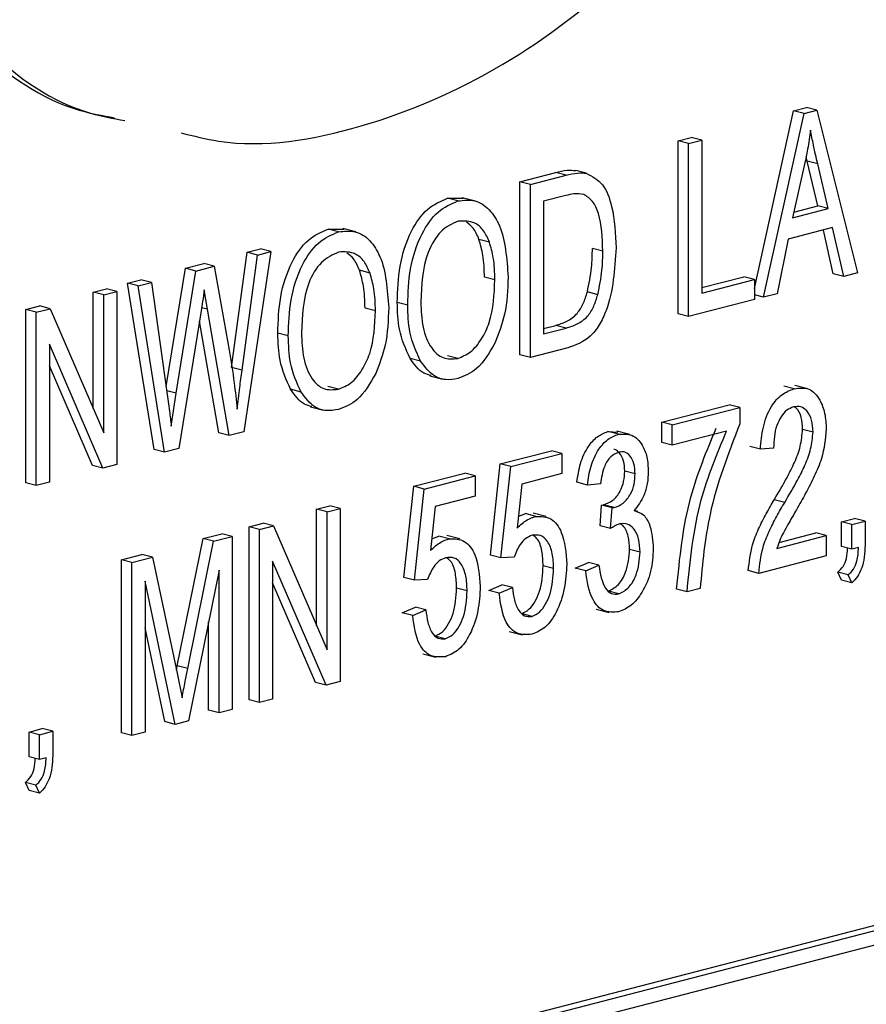
# Model space of a CAD drawing. Units: inches. Extents: x 5 to 105, y 5 to 79.
# Drawn here: x 75 to 76, y 65 to 65 of the extents above; entities that cross this region are included whole.
import ezdxf

# ---------------------------------------------------------------- set-up
doc = ezdxf.new("R2010")
doc.units = ezdxf.units.IN
doc.header["$LTSCALE"] = 10
doc.header["$MEASUREMENT"] = 0

msp = doc.modelspace()

# ---------------------------------------------------------------- linework, layer by layer
at = {"color": 7, "linetype": 'Continuous', "lineweight": 25}
for p, q in [((76.61173, 65.29081), (74.84397, 64.83328)), ((76.61527, 65.2899), (74.8475, 64.83237)), ((76.61173, 65.28415), (74.85104, 64.82845)), ((75.48072, 65.22421), (75.49397, 65.28432)), ((75.49397, 65.28432), (75.49832, 65.28544)), ((75.49751, 65.2834), (75.49397, 65.28432)), ((75.49751, 65.2834), (75.50185, 65.28453)), ((75.50185, 65.28453), (75.49832, 65.28544)), ((75.50185, 65.28453), (75.51556, 65.22947)), ((75.48381, 65.22125), (75.49751, 65.2834)), ((75.4549, 65.2742), (75.45936, 65.27536)), ((75.4549, 65.2156), (75.4549, 65.2742)), ((75.45843, 65.27329), (75.4549, 65.2742)), ((75.45843, 65.27329), (75.46289, 65.27444)), ((75.46289, 65.27444), (75.45936, 65.27536)), ((75.46289, 65.27444), (75.46289, 65.22269)), ((75.45843, 65.21469), (75.45843, 65.27329)), ((75.49859, 65.26736), (75.49823, 65.26895)), ((75.50217, 65.25219), (75.49859, 65.26736)), ((75.50212, 65.26645), (75.49859, 65.26736)), ((75.42382, 65.26325), (75.42029, 65.26416)), ((75.49769, 65.26625), (75.49365, 65.24816)), ((75.50571, 65.25128), (75.50212, 65.26645)), ((75.40137, 65.26035), (75.41346, 65.26348)), ((75.4049, 65.25943), (75.417, 65.26256)), ((75.417, 65.26256), (75.41346, 65.26348)), ((75.40137, 65.20175), (75.40137, 65.26035)), ((75.4049, 65.25943), (75.40137, 65.26035)), ((75.4049, 65.20083), (75.4049, 65.25943)), ((75.37686, 65.25477), (75.3823, 65.25478)), ((75.38039, 65.25385), (75.37686, 65.25477)), ((75.38629, 65.25381), (75.38187, 65.25495)), ((75.41689, 65.25569), (75.40936, 65.25374)), ((75.40936, 65.25374), (75.40936, 65.20884)), ((75.49365, 65.24816), (75.50571, 65.25128)), ((75.49409, 65.2501), (75.50217, 65.25219)), ((75.50571, 65.25128), (75.50217, 65.25219)), ((75.33644, 65.24431), (75.34189, 65.24432)), ((75.33998, 65.24339), (75.33644, 65.24431)), ((75.34587, 65.24335), (75.34145, 65.24449)), ((75.50718, 65.24481), (75.49219, 65.24093)), ((75.5074, 65.22919), (75.50404, 65.24399)), ((75.51093, 65.22827), (75.50718, 65.24481)), ((75.39104, 65.23991), (75.38751, 65.24083)), ((75.49219, 65.24093), (75.48845, 65.22245)), ((75.30907, 65.23646), (75.31359, 65.23763)), ((75.31712, 65.23671), (75.31359, 65.23763)), ((75.42942, 65.23688), (75.42588, 65.2378)), ((75.30379, 65.19743), (75.30907, 65.23646)), ((75.30732, 65.19652), (75.31261, 65.23555)), ((75.31712, 65.23671), (75.30793, 65.17573)), ((75.31261, 65.23555), (75.30907, 65.23646)), ((75.31261, 65.23555), (75.31712, 65.23671)), ((75.28165, 65.19105), (75.2882, 65.23106)), ((75.2882, 65.23106), (75.2944, 65.23266)), ((75.29174, 65.23014), (75.2882, 65.23106)), ((75.29174, 65.23014), (75.29794, 65.23175)), ((75.29794, 65.23175), (75.2944, 65.23266)), ((75.29794, 65.23175), (75.30293, 65.20338)), ((75.28498, 65.18882), (75.29174, 65.23014)), ((75.35063, 65.22945), (75.34709, 65.23037)), ((75.3929, 65.22715), (75.38937, 65.22806)), ((75.46289, 65.22452), (75.47718, 65.22822)), ((75.46289, 65.22269), (75.48072, 65.2273)), ((75.48072, 65.2273), (75.47718, 65.22822)), ((75.48072, 65.2273), (75.48072, 65.22045)), ((75.51093, 65.22827), (75.5074, 65.22919)), ((75.51556, 65.22947), (75.51093, 65.22827)), ((75.25698, 65.22298), (75.26144, 65.22413)), ((75.26497, 65.22322), (75.26144, 65.22413)), ((75.2686, 65.22599), (75.27312, 65.22716)), ((75.27756, 65.1697), (75.2686, 65.22599)), ((75.27214, 65.22507), (75.2686, 65.22599)), ((75.27214, 65.22507), (75.27665, 65.22624)), ((75.28109, 65.16879), (75.27214, 65.22507)), ((75.27665, 65.22624), (75.27312, 65.22716)), ((75.27665, 65.22624), (75.28192, 65.18918)), ((75.25698, 65.18356), (75.25698, 65.22298)), ((75.26052, 65.22206), (75.25698, 65.22298)), ((75.26052, 65.22206), (75.26497, 65.22322)), ((75.26052, 65.17535), (75.26052, 65.22206)), ((75.26497, 65.22322), (75.26497, 65.16462)), ((75.29563, 65.2172), (75.29453, 65.22379)), ((75.42771, 65.22212), (75.42418, 65.22304)), ((75.48381, 65.22125), (75.48072, 65.22205)), ((75.48845, 65.22245), (75.48381, 65.22125)), ((75.23414, 65.21707), (75.23888, 65.2183)), ((75.23767, 65.21615), (75.24242, 65.21738)), ((75.24242, 65.21738), (75.23888, 65.2183)), ((75.24242, 65.21738), (75.26052, 65.17535)), ((75.35249, 65.21669), (75.34895, 65.2176)), ((75.36338, 65.21861), (75.35984, 65.21953)), ((75.48072, 65.22045), (75.45843, 65.21469)), ((75.23414, 65.15847), (75.23414, 65.21707)), ((75.23767, 65.21615), (75.23414, 65.21707)), ((75.23767, 65.15755), (75.23767, 65.21615)), ((75.2935, 65.21665), (75.28599, 65.17005)), ((75.303, 65.17446), (75.29563, 65.2172)), ((75.45843, 65.21469), (75.4549, 65.2156)), ((75.29947, 65.17537), (75.29294, 65.21321)), ((75.40936, 65.21067), (75.41348, 65.21173)), ((75.40936, 65.20884), (75.41701, 65.21082)), ((75.41701, 65.21082), (75.41348, 65.21173)), ((75.32296, 65.20815), (75.31943, 65.20907)), ((75.2602, 65.16338), (75.24213, 65.20535)), ((75.24213, 65.20535), (75.24213, 65.1587)), ((75.41755, 65.20411), (75.4049, 65.20083)), ((75.38033, 65.20056), (75.3768, 65.20148)), ((75.4049, 65.20083), (75.40137, 65.20175)), ((75.25667, 65.1643), (75.24213, 65.19806)), ((75.30732, 65.19652), (75.30379, 65.19743)), ((75.36772, 65.19964), (75.36418, 65.20055)), ((75.37088, 65.19464), (75.3753, 65.1935)), ((75.33992, 65.1901), (75.33638, 65.19102)), ((75.49416, 65.19027), (75.49062, 65.19118)), ((75.49879, 65.19028), (75.49437, 65.19143)), ((75.28498, 65.18882), (75.28186, 65.18963)), ((75.28338, 65.17757), (75.28498, 65.18882)), ((75.32731, 65.18918), (75.32377, 65.19009)), ((75.33047, 65.18418), (75.33489, 65.18304)), ((75.44937, 65.17898), (75.47221, 65.18489)), ((75.45291, 65.17807), (75.47575, 65.18398)), ((75.47575, 65.18398), (75.47221, 65.18489)), ((75.47575, 65.18398), (75.47575, 65.17838)), ((75.44937, 65.17213), (75.44937, 65.17898)), ((75.45291, 65.17807), (75.44937, 65.17898)), ((75.45291, 65.17122), (75.45291, 65.17807)), ((75.303, 65.17446), (75.29947, 65.17537)), ((75.30793, 65.17573), (75.303, 65.17446)), ((75.43116, 65.17579), (75.43454, 65.17554)), ((75.43469, 65.17487), (75.43116, 65.17579)), ((75.43857, 65.17483), (75.43415, 65.17597)), ((75.47129, 65.17598), (75.45291, 65.17122)), ((75.50056, 65.17562), (75.49703, 65.17654)), ((75.45291, 65.17122), (75.44937, 65.17213)), ((75.48274, 65.16981), (75.4792, 65.17072)), ((75.28109, 65.16879), (75.27756, 65.1697)), ((75.28599, 65.17005), (75.28109, 65.16879)), ((75.39473, 65.16484), (75.412, 65.16931)), ((75.39826, 65.16392), (75.41553, 65.16839)), ((75.41553, 65.16839), (75.412, 65.16931)), ((75.41553, 65.16839), (75.41553, 65.16155)), ((75.48719, 65.1702), (75.48274, 65.16981)), ((75.2602, 65.16338), (75.25667, 65.1643)), ((75.26497, 65.16462), (75.2602, 65.16338)), ((75.39139, 65.13395), (75.39473, 65.16484)), ((75.39826, 65.16392), (75.39473, 65.16484)), ((75.36546, 65.15726), (75.38273, 65.16173)), ((75.36899, 65.15635), (75.38626, 65.16082)), ((75.38626, 65.16082), (75.38273, 65.16173)), ((75.38626, 65.16082), (75.38626, 65.15397)), ((75.39492, 65.13303), (75.39826, 65.16392)), ((75.41553, 65.16155), (75.402, 65.15804)), ((75.44035, 65.16143), (75.43681, 65.16234)), ((75.23767, 65.15755), (75.23414, 65.15847)), ((75.24213, 65.1587), (75.23767, 65.15755)), ((75.402, 65.15804), (75.40039, 65.14315)), ((75.42419, 65.1577), (75.42066, 65.15861)), ((75.42865, 65.15809), (75.42419, 65.1577)), ((75.36211, 65.12637), (75.36546, 65.15726)), ((75.36899, 65.15635), (75.36546, 65.15726)), ((75.36565, 65.12546), (75.36899, 65.15635)), ((75.33254, 65.14951), (75.337, 65.15066)), ((75.34053, 65.14974), (75.337, 65.15066)), ((75.38626, 65.15397), (75.37273, 65.15047)), ((75.42846, 65.14384), (75.42901, 65.15088)), ((75.42901, 65.15088), (75.42968, 65.15097)), ((75.43255, 65.14997), (75.42901, 65.15088)), ((75.43322, 65.15006), (75.42968, 65.15097)), ((75.49097, 65.15183), (75.48744, 65.15274)), ((75.33254, 65.11009), (75.33254, 65.14951)), ((75.33608, 65.14859), (75.33254, 65.14951)), ((75.33608, 65.14859), (75.34053, 65.14974)), ((75.33608, 65.10188), (75.33608, 65.14859)), ((75.34053, 65.14974), (75.34053, 65.09114)), ((75.37273, 65.15047), (75.37112, 65.13558)), ((75.40081, 65.14702), (75.40321, 65.14801)), ((75.40674, 65.14709), (75.40321, 65.14801)), ((75.41028, 65.14702), (75.40586, 65.14817)), ((75.43199, 65.14293), (75.43255, 65.14997)), ((75.43255, 65.14997), (75.43322, 65.15006)), ((75.44128, 65.14875), (75.44001, 65.14908)), ((75.3097, 65.14359), (75.31444, 65.14482)), ((75.31798, 65.14391), (75.31444, 65.14482)), ((75.51014, 65.14524), (75.5146, 65.1464)), ((75.51014, 65.13687), (75.51014, 65.14524)), ((75.51368, 65.14433), (75.51014, 65.14524)), ((75.51368, 65.14433), (75.51814, 65.14548)), ((75.51368, 65.13596), (75.51368, 65.14433)), ((75.51814, 65.14548), (75.5146, 65.1464)), ((75.51814, 65.14548), (75.51814, 65.13729)), ((75.29417, 65.13957), (75.30048, 65.14121)), ((75.30402, 65.14029), (75.30048, 65.14121)), ((75.3097, 65.08499), (75.3097, 65.14359)), ((75.31323, 65.14268), (75.3097, 65.14359)), ((75.31323, 65.14268), (75.31798, 65.14391)), ((75.31323, 65.08408), (75.31323, 65.14268)), ((75.31798, 65.14391), (75.33608, 65.10188)), ((75.43199, 65.14293), (75.42846, 65.14384)), ((75.48907, 65.13827), (75.50149, 65.14148)), ((75.50502, 65.14056), (75.50149, 65.14148)), ((75.28543, 65.09654), (75.29417, 65.13957)), ((75.28897, 65.09562), (75.29771, 65.13866)), ((75.29771, 65.13866), (75.29417, 65.13957)), ((75.29771, 65.13866), (75.30402, 65.14029)), ((75.30402, 65.14029), (75.30402, 65.08169)), ((75.37153, 65.13944), (75.37394, 65.14043)), ((75.37747, 65.13952), (75.37394, 65.14043)), ((75.38101, 65.13945), (75.37659, 65.14059)), ((75.48831, 65.13624), (75.50502, 65.14056)), ((75.50502, 65.14056), (75.50502, 65.13372)), ((75.2665, 65.13241), (75.27347, 65.13422)), ((75.27701, 65.1333), (75.27347, 65.13422)), ((75.44202, 65.135), (75.43849, 65.13591)), ((75.51368, 65.13596), (75.51014, 65.13687)), ((75.51591, 65.13653), (75.51368, 65.13596)), ((75.2665, 65.07381), (75.2665, 65.13241)), ((75.27003, 65.1315), (75.2665, 65.13241)), ((75.27003, 65.1315), (75.27701, 65.1333)), ((75.27003, 65.0729), (75.27003, 65.1315)), ((75.27701, 65.1333), (75.28535, 65.09397)), ((75.33576, 65.08991), (75.31769, 65.13188)), ((75.31769, 65.13188), (75.31769, 65.08523)), ((75.39492, 65.13303), (75.39139, 65.13395)), ((75.39938, 65.13332), (75.39492, 65.13303)), ((75.4201, 65.12955), (75.42456, 65.13146)), ((75.42809, 65.13055), (75.42456, 65.13146)), ((75.50502, 65.13372), (75.48218, 65.1278)), ((75.29956, 65.12891), (75.28926, 65.07787)), ((75.29956, 65.08054), (75.29956, 65.12891)), ((75.41275, 65.12945), (75.40921, 65.13037)), ((75.42364, 65.12863), (75.4201, 65.12955)), ((75.42364, 65.12863), (75.42809, 65.13055)), ((75.48218, 65.1278), (75.47864, 65.12872)), ((75.51014, 65.12546), (75.50893, 65.12817)), ((75.51247, 65.12726), (75.50893, 65.12817)), ((75.2847, 65.07669), (75.27449, 65.12519)), ((75.27449, 65.12519), (75.27449, 65.07405)), ((75.33223, 65.09082), (75.31769, 65.12458)), ((75.36565, 65.12546), (75.36211, 65.12637)), ((75.37011, 65.12574), (75.36565, 65.12546)), ((75.51368, 65.12454), (75.51014, 65.12546)), ((75.51368, 65.12454), (75.51247, 65.12726)), ((75.38348, 65.12188), (75.37994, 65.12279)), ((75.39083, 65.12197), (75.39529, 65.12389)), ((75.39436, 65.12106), (75.39083, 65.12197)), ((75.39436, 65.12106), (75.39882, 65.12297)), ((75.39882, 65.12297), (75.39529, 65.12389)), ((75.43482, 65.12087), (75.43129, 65.12179)), ((75.45792, 65.12152), (75.45439, 65.12244)), ((75.46238, 65.12268), (75.45792, 65.12152)), ((75.36156, 65.1144), (75.36601, 65.11631)), ((75.36509, 65.11348), (75.36156, 65.1144)), ((75.36509, 65.11348), (75.36955, 65.1154)), ((75.36955, 65.1154), (75.36601, 65.11631)), ((75.40538, 65.11325), (75.40185, 65.11417)), ((75.42713, 65.11573), (75.43155, 65.11458)), ((75.29603, 65.08145), (75.29603, 65.11139)), ((75.28117, 65.07761), (75.27449, 65.10932)), ((75.39773, 65.10813), (75.40215, 65.10698)), ((75.37611, 65.10568), (75.37258, 65.10659)), ((75.36846, 65.10055), (75.37288, 65.09941)), ((75.28513, 65.09503), (75.28543, 65.09654)), ((75.28897, 65.09562), (75.28543, 65.09654)), ((75.28535, 65.09397), (75.28703, 65.08572)), ((75.33576, 65.08991), (75.33223, 65.09082)), ((75.34053, 65.09114), (75.33576, 65.08991)), ((75.31323, 65.08408), (75.3097, 65.08499)), ((75.31769, 65.08523), (75.31323, 65.08408)), ((75.29956, 65.08054), (75.29603, 65.08145)), ((75.30402, 65.08169), (75.29956, 65.08054)), ((75.2847, 65.07669), (75.28117, 65.07761)), ((75.28926, 65.07787), (75.2847, 65.07669)), ((75.23525, 65.0741), (75.23971, 65.07525)), ((75.23525, 65.06572), (75.23525, 65.0741)), ((75.23879, 65.07318), (75.23525, 65.0741)), ((75.23879, 65.07318), (75.24325, 65.07433)), ((75.24325, 65.07433), (75.23971, 65.07525)), ((75.24325, 65.07433), (75.24325, 65.06614)), ((75.27449, 65.07405), (75.27003, 65.0729)), ((75.23879, 65.06481), (75.23879, 65.07318)), ((75.27003, 65.0729), (75.2665, 65.07381)), ((75.23879, 65.06481), (75.23525, 65.06572)), ((75.24102, 65.06539), (75.23879, 65.06481)), ((75.23525, 65.05431), (75.23404, 65.05703)), ((75.23758, 65.05611), (75.23404, 65.05703)), ((75.23879, 65.05339), (75.23525, 65.05431)), ((75.23879, 65.05339), (75.23758, 65.05611))]:
    msp.add_line(p, q, dxfattribs=at)
at = {"color": 8, "linetype": 'Continuous', "lineweight": 25}
msp.add_line((75.29563, 65.2172), (75.29366, 65.21771), dxfattribs=at)
at = {"color": 7, "linetype": 'Continuous', "lineweight": 25}
for points, knots in [([(75.28675, 65.2769), (75.29094, 65.27584), (75.31029, 65.27098), (75.34775, 65.27716), (75.39517, 65.29736), (75.43385, 65.32664), (75.4621, 65.35719), (75.48052, 65.38469), (75.49258, 65.41316), (75.49575, 65.44226), (75.48808, 65.46736), (75.4732, 65.48789), (75.45976, 65.49721), (75.45258, 65.50218)], [0, 0, 0, 0, 0.042135, 0.194556, 0.346745, 0.491223, 0.578768, 0.656431, 0.723583, 0.78368, 0.846067, 0.917755, 1, 1, 1, 1]), ([(75.26754, 65.47781), (75.25569, 65.46755), (75.23358, 65.44838), (75.21087, 65.4166), (75.19905, 65.39043), (75.19407, 65.37168), (75.19329, 65.3534), (75.19881, 65.32838), (75.21868, 65.30253), (75.24307, 65.28587), (75.26011, 65.28273), (75.26412, 65.28199)], [0, 0, 0, 0, 0.181851, 0.339352, 0.407829, 0.470321, 0.529739, 0.590774, 0.748583, 0.940912, 1, 1, 1, 1]), ([(75.27108, 65.4769), (75.25923, 65.46663), (75.23711, 65.44747), (75.21441, 65.41568), (75.20258, 65.38951), (75.1976, 65.37076), (75.19682, 65.35249), (75.20234, 65.32746), (75.22222, 65.30161), (75.2466, 65.28495), (75.26365, 65.28181), (75.26765, 65.28108)], [0, 0, 0, 0, 0.181851, 0.339352, 0.407829, 0.470321, 0.529739, 0.590774, 0.748583, 0.940912, 1, 1, 1, 1]), ([(75.49968, 65.27786), (75.49939, 65.27569), (75.49886, 65.27181), (75.49805, 65.26795), (75.49769, 65.26625)], [0, 0, 0, 0, 0.5599894, 1, 1, 1, 1]), ([(75.50212, 65.26645), (75.50163, 65.26856), (75.50075, 65.27232), (75.50001, 65.27617), (75.49968, 65.27786)], [0, 0, 0, 0, 0.560012, 1, 1, 1, 1]), ([(75.41346, 65.26348), (75.41475, 65.2638), (75.41706, 65.26438), (75.4193, 65.26423), (75.42029, 65.26416)], [0, 0, 0, 0, 0.560309, 1, 1, 1, 1]), ([(75.417, 65.26256), (75.41829, 65.26289), (75.42059, 65.26346), (75.42284, 65.26331), (75.42382, 65.26325)], [0, 0, 0, 0, 0.560309, 1, 1, 1, 1]), ([(75.42382, 65.26325), (75.4258, 65.2622), (75.42978, 65.26011), (75.43329, 65.25055), (75.43365, 65.24273), (75.43388, 65.23795)], [0, 0, 0, 0, 0.278195, 0.558779, 1, 1, 1, 1]), ([(75.35984, 65.21953), (75.35998, 65.22362), (75.36026, 65.23179), (75.36385, 65.24316), (75.36985, 65.25178), (75.37452, 65.25377), (75.37686, 65.25477)], [0, 0, 0, 0, 0.281102, 0.560667, 0.780476, 1, 1, 1, 1]), ([(75.38039, 65.25385), (75.38234, 65.25408), (75.38622, 65.25452), (75.39118, 65.25124), (75.39629, 65.24318), (75.39692, 65.23433), (75.39736, 65.22812)], [0, 0, 0, 0, 0.186969, 0.374007, 0.561263, 1, 1, 1, 1]), ([(75.42296, 65.25609), (75.42185, 65.25622), (75.41986, 65.25644), (75.4178, 65.25592), (75.41689, 65.25569)], [0, 0, 0, 0, 0.559046, 1, 1, 1, 1]), ([(75.42942, 65.23688), (75.42926, 65.24133), (75.42903, 65.24753), (75.42619, 65.254), (75.42403, 65.2554), (75.42296, 65.25609)], [0, 0, 0, 0, 0.559955, 0.78064, 1, 1, 1, 1]), ([(75.36338, 65.21861), (75.36351, 65.22271), (75.36379, 65.23087), (75.36739, 65.24224), (75.37339, 65.25087), (75.37806, 65.25286), (75.38039, 65.25385)], [0, 0, 0, 0, 0.281102, 0.560667, 0.780476, 1, 1, 1, 1]), ([(75.31943, 65.20907), (75.31956, 65.21316), (75.31984, 65.22133), (75.32344, 65.2327), (75.32944, 65.24132), (75.33411, 65.24331), (75.33644, 65.24431)], [0, 0, 0, 0, 0.281102, 0.560667, 0.780476, 1, 1, 1, 1]), ([(75.38043, 65.24701), (75.37839, 65.24609), (75.3743, 65.24424), (75.36841, 65.234), (75.36806, 65.2254), (75.36783, 65.21967)], [0, 0, 0, 0, 0.249864, 0.500129, 1, 1, 1, 1]), ([(75.39104, 65.23991), (75.39044, 65.24128), (75.38923, 65.24401), (75.38566, 65.24719), (75.38241, 65.24708), (75.38043, 65.24701)], [0, 0, 0, 0, 0.281071, 0.562112, 1, 1, 1, 1]), ([(75.38751, 65.24083), (75.38692, 65.24224), (75.38588, 65.24474), (75.38403, 65.24609), (75.38323, 65.24667)], [0, 0, 0, 0, 0.562561, 1, 1, 1, 1]), ([(75.32296, 65.20815), (75.3231, 65.21225), (75.32338, 65.22041), (75.32697, 65.23178), (75.33297, 65.24041), (75.33764, 65.2424), (75.33998, 65.24339)], [0, 0, 0, 0, 0.281102, 0.560667, 0.780476, 1, 1, 1, 1]), ([(75.33998, 65.24339), (75.34192, 65.24361), (75.3458, 65.24406), (75.35076, 65.24078), (75.35587, 65.23272), (75.3565, 65.22387), (75.35695, 65.21766)], [0, 0, 0, 0, 0.186969, 0.374007, 0.561263, 1, 1, 1, 1]), ([(75.38937, 65.22806), (75.38929, 65.23059), (75.38916, 65.23511), (75.38801, 65.23908), (75.38751, 65.24083)], [0, 0, 0, 0, 0.559944, 1, 1, 1, 1]), ([(75.3929, 65.22715), (75.39283, 65.22968), (75.39269, 65.23419), (75.39155, 65.23816), (75.39104, 65.23991)], [0, 0, 0, 0, 0.559944, 1, 1, 1, 1]), ([(75.43388, 65.23795), (75.43343, 65.23068), (75.43288, 65.22157), (75.42836, 65.21176), (75.4241, 65.20642), (75.42017, 65.20503), (75.41755, 65.20411)], [0, 0, 0, 0, 0.498621, 0.624388, 0.749821, 1, 1, 1, 1]), ([(75.42418, 65.22304), (75.42475, 65.2258), (75.42577, 65.23075), (75.42585, 65.23564), (75.42588, 65.2378)], [0, 0, 0, 0, 0.559565, 1, 1, 1, 1]), ([(75.34001, 65.23655), (75.33797, 65.23563), (75.33388, 65.23378), (75.328, 65.22354), (75.32765, 65.21494), (75.32742, 65.20921)], [0, 0, 0, 0, 0.249864, 0.500129, 1, 1, 1, 1]), ([(75.35063, 65.22945), (75.35002, 65.23082), (75.34881, 65.23355), (75.34525, 65.23673), (75.342, 65.23662), (75.34001, 65.23655)], [0, 0, 0, 0, 0.281071, 0.562112, 1, 1, 1, 1]), ([(75.34709, 65.23037), (75.3465, 65.23178), (75.34546, 65.23428), (75.34362, 65.23563), (75.34281, 65.23621)], [0, 0, 0, 0, 0.562561, 1, 1, 1, 1]), ([(75.42771, 65.22212), (75.42828, 65.22489), (75.42931, 65.22983), (75.42938, 65.23473), (75.42942, 65.23688)], [0, 0, 0, 0, 0.5595654, 1, 1, 1, 1]), ([(75.34895, 65.2176), (75.34888, 65.22013), (75.34874, 65.22465), (75.3476, 65.22862), (75.34709, 65.23037)], [0, 0, 0, 0, 0.559944, 1, 1, 1, 1]), ([(75.35249, 65.21669), (75.35241, 65.21922), (75.35228, 65.22373), (75.35113, 65.2277), (75.35063, 65.22945)], [0, 0, 0, 0, 0.559944, 1, 1, 1, 1]), ([(75.39736, 65.22812), (75.39722, 65.22387), (75.39697, 65.21629), (75.39421, 65.2091), (75.39299, 65.20594)], [0, 0, 0, 0, 0.560285, 1, 1, 1, 1]), ([(75.38033, 65.20056), (75.38182, 65.20116), (75.3848, 65.20235), (75.38852, 65.20696), (75.39237, 65.21519), (75.39268, 65.22222), (75.3929, 65.22715)], [0, 0, 0, 0, 0.186769, 0.373612, 0.560743, 1, 1, 1, 1]), ([(75.29453, 65.22379), (75.29435, 65.22246), (75.29405, 65.22008), (75.29367, 65.2177), (75.2935, 65.21665)], [0, 0, 0, 0, 0.559999, 1, 1, 1, 1]), ([(75.41348, 65.21173), (75.41473, 65.21211), (75.41722, 65.21287), (75.42062, 65.21527), (75.42295, 65.21906), (75.42377, 65.22171), (75.42418, 65.22304)], [0, 0, 0, 0, 0.280747, 0.56, 0.779709, 1, 1, 1, 1]), ([(75.41701, 65.21082), (75.41826, 65.2112), (75.42075, 65.21196), (75.42415, 65.21436), (75.42649, 65.21814), (75.4273, 65.2208), (75.42771, 65.22212)], [0, 0, 0, 0, 0.280747, 0.56, 0.779709, 1, 1, 1, 1]), ([(75.35695, 65.21766), (75.3568, 65.21341), (75.35655, 65.20583), (75.35379, 65.19864), (75.35258, 65.19548)], [0, 0, 0, 0, 0.560285, 1, 1, 1, 1]), ([(75.36418, 65.20055), (75.36275, 65.20369), (75.36018, 65.20931), (75.35995, 65.2164), (75.35984, 65.21953)], [0, 0, 0, 0, 0.559102, 1, 1, 1, 1]), ([(75.36772, 65.19964), (75.36629, 65.20278), (75.36372, 65.20839), (75.36348, 65.21549), (75.36338, 65.21861)], [0, 0, 0, 0, 0.559102, 1, 1, 1, 1]), ([(75.36783, 65.21967), (75.36794, 65.21675), (75.36816, 65.21092), (75.37089, 65.20412), (75.37524, 65.20013), (75.37864, 65.20042), (75.38033, 65.20056)], [0, 0, 0, 0, 0.280986, 0.560498, 0.780477, 1, 1, 1, 1]), ([(75.33992, 65.1901), (75.34141, 65.1907), (75.34438, 65.19189), (75.3481, 65.1965), (75.35195, 65.20473), (75.35227, 65.21176), (75.35249, 65.21669)], [0, 0, 0, 0, 0.186769, 0.373612, 0.560743, 1, 1, 1, 1]), ([(75.32377, 65.19009), (75.32234, 65.19323), (75.31977, 65.19885), (75.31953, 65.20594), (75.31943, 65.20907)], [0, 0, 0, 0, 0.559102, 1, 1, 1, 1]), ([(75.32731, 65.18918), (75.32587, 65.19232), (75.32331, 65.19793), (75.32307, 65.20503), (75.32296, 65.20815)], [0, 0, 0, 0, 0.559102, 1, 1, 1, 1]), ([(75.32742, 65.20921), (75.32753, 65.20629), (75.32775, 65.20046), (75.33047, 65.19366), (75.33483, 65.18967), (75.33822, 65.18996), (75.33992, 65.1901)], [0, 0, 0, 0, 0.280986, 0.560498, 0.780477, 1, 1, 1, 1]), ([(75.39299, 65.20594), (75.39106, 65.20258), (75.3876, 65.19657), (75.38258, 65.19459), (75.38037, 65.19372)], [0, 0, 0, 0, 0.559068, 1, 1, 1, 1]), ([(75.30293, 65.20338), (75.30355, 65.1997), (75.30466, 65.19311), (75.30536, 65.18633), (75.30567, 65.18334)], [0, 0, 0, 0, 0.559999, 1, 1, 1, 1]), ([(75.37138, 65.19472), (75.37052, 65.19494), (75.36759, 65.19568), (75.36559, 65.19854), (75.36418, 65.20055)], [0, 0, 0, 0, 0.294911, 1, 1, 1, 1]), ([(75.38037, 65.19372), (75.37898, 65.19349), (75.37619, 65.19303), (75.37151, 65.19458), (75.36916, 65.19772), (75.36772, 65.19964)], [0, 0, 0, 0, 0.280496, 0.560777, 1, 1, 1, 1]), ([(75.30567, 65.18334), (75.30595, 65.1858), (75.30646, 65.19019), (75.30706, 65.19458), (75.30732, 65.19652)], [0, 0, 0, 0, 0.559996, 1, 1, 1, 1]), ([(75.35258, 65.19548), (75.35064, 65.19212), (75.34719, 65.18611), (75.34217, 65.18413), (75.33995, 65.18326)], [0, 0, 0, 0, 0.559068, 1, 1, 1, 1]), ([(75.49416, 65.19027), (75.49589, 65.1905), (75.49933, 65.19097), (75.50285, 65.18701), (75.50472, 65.18206), (75.50492, 65.17846), (75.50502, 65.17666)], [0, 0, 0, 0, 0.279693, 0.558261, 0.779102, 1, 1, 1, 1]), ([(75.28192, 65.18918), (75.28222, 65.18703), (75.28276, 65.18319), (75.28319, 65.17929), (75.28338, 65.17757)], [0, 0, 0, 0, 0.5599899, 1, 1, 1, 1]), ([(75.33096, 65.18426), (75.3301, 65.18448), (75.32718, 65.18522), (75.32518, 65.18808), (75.32377, 65.19009)], [0, 0, 0, 0, 0.294911, 1, 1, 1, 1]), ([(75.33995, 65.18326), (75.33856, 65.18303), (75.33578, 65.18257), (75.3311, 65.18412), (75.32874, 65.18726), (75.32731, 65.18918)], [0, 0, 0, 0, 0.280496, 0.560777, 1, 1, 1, 1]), ([(75.48274, 65.16981), (75.48295, 65.1723), (75.48338, 65.17728), (75.48592, 65.18407), (75.48991, 65.1887), (75.49274, 65.18974), (75.49416, 65.19027)], [0, 0, 0, 0, 0.28092, 0.5601055, 0.7797736, 1, 1, 1, 1]), ([(75.49399, 65.18413), (75.4932, 65.18383), (75.49163, 65.18323), (75.48962, 65.18086), (75.48751, 65.17654), (75.48732, 65.17281), (75.48719, 65.1702)], [0, 0, 0, 0, 0.1869992, 0.3738594, 0.5610311, 1, 1, 1, 1]), ([(75.50056, 65.17562), (75.50049, 65.17703), (75.50033, 65.17984), (75.49868, 65.18282), (75.49645, 65.18444), (75.49481, 65.18423), (75.49399, 65.18413)], [0, 0, 0, 0, 0.2804253, 0.5599428, 0.7799288, 1, 1, 1, 1]), ([(75.49703, 65.17654), (75.49694, 65.17792), (75.49677, 65.18069), (75.49554, 65.18335), (75.49445, 65.18401), (75.49423, 65.18413)], [0, 0, 0, 0, 0.445754, 0.890066, 1, 1, 1, 1]), ([(75.47575, 65.17838), (75.47185, 65.16826), (75.46487, 65.15019), (75.46314, 65.13109), (75.46238, 65.12268)], [0, 0, 0, 0, 0.559465, 1, 1, 1, 1]), ([(75.42066, 65.15861), (75.42097, 65.16075), (75.42159, 65.16502), (75.4241, 65.17059), (75.42753, 65.17441), (75.42995, 65.17533), (75.43116, 65.17579)], [0, 0, 0, 0, 0.280681, 0.56, 0.779941, 1, 1, 1, 1]), ([(75.42419, 65.1577), (75.4245, 65.15984), (75.42513, 65.16411), (75.42764, 65.16967), (75.43107, 65.17349), (75.43348, 65.17441), (75.43469, 65.17487)], [0, 0, 0, 0, 0.280681, 0.56, 0.779941, 1, 1, 1, 1]), ([(75.43469, 65.17487), (75.43626, 65.17499), (75.43941, 65.17521), (75.44271, 65.17174), (75.44456, 65.16724), (75.44472, 65.16391), (75.44481, 65.16224)], [0, 0, 0, 0, 0.279055, 0.558748, 0.779188, 1, 1, 1, 1]), ([(75.45439, 65.12244), (75.45543, 65.13297), (75.45729, 65.15179), (75.46456, 65.16922), (75.46776, 65.17689)], [0, 0, 0, 0, 0.559654, 1, 1, 1, 1]), ([(75.45792, 65.12152), (75.45896, 65.13206), (75.46083, 65.15087), (75.46809, 65.1683), (75.47129, 65.17598)], [0, 0, 0, 0, 0.559654, 1, 1, 1, 1]), ([(75.48744, 65.15274), (75.4889, 65.15523), (75.49132, 65.15932), (75.49436, 65.16529), (75.49646, 65.17078), (75.49684, 65.17462), (75.49703, 65.17654)], [0, 0, 0, 0, 0.340516, 0.560803, 0.780736, 1, 1, 1, 1]), ([(75.49097, 65.15183), (75.49244, 65.15431), (75.49485, 65.1584), (75.49789, 65.16437), (75.5, 65.16987), (75.50038, 65.1737), (75.50056, 65.17562)], [0, 0, 0, 0, 0.340516, 0.560803, 0.780736, 1, 1, 1, 1]), ([(75.50502, 65.17666), (75.5047, 65.17328), (75.50417, 65.16771), (75.501, 65.16059), (75.49809, 65.15486), (75.49599, 65.15118), (75.49493, 65.14933)], [0, 0, 0, 0, 0.338262, 0.558666, 0.779318, 1, 1, 1, 1]), ([(75.43481, 65.16882), (75.43387, 65.16841), (75.43199, 65.16759), (75.42943, 65.16355), (75.42895, 65.16016), (75.42865, 65.15809)], [0, 0, 0, 0, 0.280053, 0.559903, 1, 1, 1, 1]), ([(75.43681, 65.16234), (75.43676, 65.16356), (75.43664, 65.16598), (75.43525, 65.16846), (75.43394, 65.16973), (75.43319, 65.16972), (75.43312, 65.16972)], [0, 0, 0, 0, 0.349998, 0.698703, 0.973387, 1, 1, 1, 1]), ([(75.44035, 65.16143), (75.44029, 65.16263), (75.44017, 65.16504), (75.4388, 65.16763), (75.43692, 65.16906), (75.43551, 65.1689), (75.43481, 65.16882)], [0, 0, 0, 0, 0.280461, 0.559886, 0.779996, 1, 1, 1, 1]), ([(75.42968, 65.15097), (75.43074, 65.15137), (75.43284, 65.15217), (75.4353, 65.15528), (75.43664, 65.15891), (75.43676, 65.1612), (75.43681, 65.16234)], [0, 0, 0, 0, 0.280151, 0.559297, 0.779344, 1, 1, 1, 1]), ([(75.43322, 65.15006), (75.43427, 65.15046), (75.43638, 65.15125), (75.43883, 65.15436), (75.44018, 65.158), (75.44029, 65.16028), (75.44035, 65.16143)], [0, 0, 0, 0, 0.280151, 0.559297, 0.779344, 1, 1, 1, 1]), ([(75.44481, 65.16224), (75.44474, 65.16088), (75.44461, 65.15818), (75.44323, 65.15329), (75.44121, 65.15065), (75.43998, 65.14903)], [0, 0, 0, 0, 0.280998, 0.56178, 1, 1, 1, 1]), ([(75.47864, 65.12872), (75.47896, 65.13167), (75.47949, 65.13654), (75.48208, 65.14289), (75.48462, 65.14794), (75.4865, 65.15114), (75.48744, 65.15274)], [0, 0, 0, 0, 0.3382706, 0.558681, 0.7793116, 1, 1, 1, 1]), ([(75.48218, 65.1278), (75.4825, 65.13075), (75.48303, 65.13563), (75.48561, 65.14198), (75.48815, 65.14702), (75.49003, 65.15023), (75.49097, 65.15183)], [0, 0, 0, 0, 0.338271, 0.558681, 0.779312, 1, 1, 1, 1]), ([(75.43998, 65.14903), (75.44115, 65.14867), (75.44349, 65.14795), (75.44597, 65.14315), (75.44629, 65.13885), (75.44648, 65.13622)], [0, 0, 0, 0, 0.2796652, 0.5598104, 1, 1, 1, 1]), ([(75.49493, 65.14933), (75.49411, 65.14791), (75.49275, 65.14556), (75.49089, 65.14226), (75.48941, 65.13937), (75.48867, 65.13728), (75.48831, 65.13624)], [0, 0, 0, 0, 0.3400533, 0.5600752, 0.7800781, 1, 1, 1, 1]), ([(75.40039, 65.14315), (75.40152, 65.14418), (75.40354, 65.14602), (75.40576, 65.14676), (75.40674, 65.14709)], [0, 0, 0, 0, 0.559795, 1, 1, 1, 1]), ([(75.40674, 65.14709), (75.40852, 65.14707), (75.4121, 65.14704), (75.41647, 65.14097), (75.41693, 65.13474), (75.41721, 65.13094)], [0, 0, 0, 0, 0.2787382, 0.5596569, 1, 1, 1, 1]), ([(75.43507, 65.14453), (75.43448, 65.14431), (75.43343, 65.14391), (75.43243, 65.14323), (75.43199, 65.14293)], [0, 0, 0, 0, 0.559694, 1, 1, 1, 1]), ([(75.44202, 65.135), (75.44194, 65.13653), (75.44179, 65.13959), (75.44012, 65.14295), (75.43775, 65.14483), (75.43596, 65.14463), (75.43507, 65.14453)], [0, 0, 0, 0, 0.2805844, 0.5600679, 0.7800546, 1, 1, 1, 1]), ([(75.43849, 65.13591), (75.4384, 65.13742), (75.43822, 65.14043), (75.43693, 65.14352), (75.43567, 65.14432), (75.43535, 65.14453)], [0, 0, 0, 0, 0.428417, 0.855153, 1, 1, 1, 1]), ([(75.4055, 65.14068), (75.40477, 65.14038), (75.40331, 65.13978), (75.40099, 65.13728), (75.39999, 65.13482), (75.39938, 65.13332)], [0, 0, 0, 0, 0.280168, 0.560772, 1, 1, 1, 1]), ([(75.41275, 65.12945), (75.41269, 65.13117), (75.41257, 65.13458), (75.41102, 65.1386), (75.40848, 65.14097), (75.40649, 65.14078), (75.4055, 65.14068)], [0, 0, 0, 0, 0.281032, 0.560586, 0.780389, 1, 1, 1, 1]), ([(75.40921, 65.13037), (75.40914, 65.13206), (75.40901, 65.13543), (75.40776, 65.13925), (75.40626, 65.14033), (75.40579, 65.14067)], [0, 0, 0, 0, 0.407896, 0.813647, 1, 1, 1, 1]), ([(75.37112, 65.13558), (75.37225, 65.13661), (75.37426, 65.13844), (75.37649, 65.13919), (75.37747, 65.13952)], [0, 0, 0, 0, 0.559795, 1, 1, 1, 1]), ([(75.37747, 65.13952), (75.37925, 65.1395), (75.38283, 65.13946), (75.3872, 65.13339), (75.38766, 65.12717), (75.38793, 65.12336)], [0, 0, 0, 0, 0.278738, 0.559657, 1, 1, 1, 1]), ([(75.43129, 65.12179), (75.43247, 65.12239), (75.43485, 65.12359), (75.43789, 65.12898), (75.43826, 65.13329), (75.43849, 65.13591)], [0, 0, 0, 0, 0.279249, 0.560381, 1, 1, 1, 1]), ([(75.44648, 65.13622), (75.44633, 65.13363), (75.44605, 65.12844), (75.44309, 65.1216), (75.43916, 65.11657), (75.43622, 65.11537), (75.43475, 65.11477)], [0, 0, 0, 0, 0.280402, 0.559933, 0.780058, 1, 1, 1, 1]), ([(75.43482, 65.12087), (75.43601, 65.12147), (75.43839, 65.12268), (75.44143, 65.12806), (75.4418, 65.13237), (75.44202, 65.135)], [0, 0, 0, 0, 0.279249, 0.560381, 1, 1, 1, 1]), ([(75.50893, 65.12817), (75.50956, 65.12878), (75.51081, 65.13), (75.51208, 65.13303), (75.51219, 65.13517), (75.51224, 65.13633)], [0, 0, 0, 0, 0.313862, 0.626874, 1, 1, 1, 1]), ([(75.51247, 65.12726), (75.5131, 65.12787), (75.51436, 65.12909), (75.51574, 65.13249), (75.51584, 65.135), (75.51591, 65.13653)], [0, 0, 0, 0, 0.280074, 0.55939, 1, 1, 1, 1]), ([(75.51814, 65.13729), (75.51801, 65.1346), (75.51783, 65.13084), (75.51562, 65.12658), (75.51433, 65.12522), (75.51368, 65.12454)], [0, 0, 0, 0, 0.558075, 0.779008, 1, 1, 1, 1]), ([(75.37623, 65.13311), (75.3755, 65.13281), (75.37403, 65.13221), (75.37172, 65.12971), (75.37072, 65.12724), (75.37011, 65.12574)], [0, 0, 0, 0, 0.280168, 0.560772, 1, 1, 1, 1]), ([(75.38348, 65.12188), (75.38342, 65.12359), (75.3833, 65.127), (75.38175, 65.13103), (75.37921, 65.1334), (75.37722, 65.1332), (75.37623, 65.13311)], [0, 0, 0, 0, 0.281032, 0.560586, 0.780389, 1, 1, 1, 1]), ([(75.37994, 65.12279), (75.37987, 65.12448), (75.37974, 65.12785), (75.37848, 65.13168), (75.37699, 65.13275), (75.37652, 65.13309)], [0, 0, 0, 0, 0.407896, 0.813647, 1, 1, 1, 1]), ([(75.41721, 65.13094), (75.41706, 65.12816), (75.41676, 65.12261), (75.41417, 65.11504), (75.41019, 65.10912), (75.40701, 65.10783), (75.40543, 65.10718)], [0, 0, 0, 0, 0.280733, 0.560862, 0.780407, 1, 1, 1, 1]), ([(75.40185, 65.11417), (75.40274, 65.11456), (75.40452, 65.11533), (75.40661, 65.11829), (75.40882, 65.12323), (75.40905, 65.12743), (75.40921, 65.13037)], [0, 0, 0, 0, 0.186402, 0.37334, 0.560627, 1, 1, 1, 1]), ([(75.40538, 65.11325), (75.40627, 65.11364), (75.40805, 65.11442), (75.41015, 65.11738), (75.41236, 65.12232), (75.41259, 65.12651), (75.41275, 65.12945)], [0, 0, 0, 0, 0.186402, 0.37334, 0.560627, 1, 1, 1, 1]), ([(75.43475, 65.11477), (75.43304, 65.11465), (75.42962, 65.11442), (75.42497, 65.11938), (75.42414, 65.12512), (75.42364, 65.12863)], [0, 0, 0, 0, 0.27999, 0.560559, 1, 1, 1, 1]), ([(75.42809, 65.13055), (75.42855, 65.12766), (75.42918, 65.12364), (75.43221, 65.1206), (75.43395, 65.12078), (75.43482, 65.12087)], [0, 0, 0, 0, 0.559624, 0.779834, 1, 1, 1, 1]), ([(75.37258, 65.10659), (75.37347, 65.10698), (75.37524, 65.10776), (75.37734, 65.11072), (75.37955, 65.11566), (75.37978, 65.11985), (75.37994, 65.12279)], [0, 0, 0, 0, 0.186402, 0.37334, 0.560627, 1, 1, 1, 1]), ([(75.37611, 65.10568), (75.377, 65.10607), (75.37878, 65.10684), (75.38088, 65.1098), (75.38308, 65.11474), (75.38332, 65.11894), (75.38348, 65.12188)], [0, 0, 0, 0, 0.186402, 0.37334, 0.560627, 1, 1, 1, 1]), ([(75.38793, 65.12336), (75.38779, 65.12059), (75.38749, 65.11504), (75.3849, 65.10747), (75.38092, 65.10155), (75.37774, 65.10025), (75.37616, 65.0996)], [0, 0, 0, 0, 0.280733, 0.560862, 0.780407, 1, 1, 1, 1]), ([(75.40543, 65.10718), (75.40372, 65.10705), (75.40029, 65.1068), (75.39561, 65.11172), (75.39483, 65.11752), (75.39436, 65.12106)], [0, 0, 0, 0, 0.279957, 0.560386, 1, 1, 1, 1]), ([(75.39882, 65.12297), (75.39899, 65.12154), (75.39933, 65.11869), (75.40068, 65.11527), (75.40281, 65.11311), (75.40453, 65.11321), (75.40538, 65.11325)], [0, 0, 0, 0, 0.2811074, 0.561116, 0.780993, 1, 1, 1, 1]), ([(75.36955, 65.1154), (75.36972, 65.11397), (75.37006, 65.11112), (75.3714, 65.10769), (75.37354, 65.10553), (75.37526, 65.10563), (75.37611, 65.10568)], [0, 0, 0, 0, 0.2811074, 0.561116, 0.780993, 1, 1, 1, 1]), ([(75.37616, 65.0996), (75.37445, 65.09947), (75.37102, 65.09922), (75.36633, 65.10414), (75.36556, 65.10994), (75.36509, 65.11348)], [0, 0, 0, 0, 0.279957, 0.560386, 1, 1, 1, 1]), ([(75.28703, 65.08572), (75.28738, 65.08757), (75.28801, 65.09087), (75.28867, 65.09417), (75.28897, 65.09562)], [0, 0, 0, 0, 0.559995, 1, 1, 1, 1]), ([(75.23404, 65.05703), (75.23467, 65.05764), (75.23592, 65.05886), (75.23719, 65.06189), (75.2373, 65.06402), (75.23735, 65.06518)], [0, 0, 0, 0, 0.313862, 0.626874, 1, 1, 1, 1]), ([(75.23758, 65.05611), (75.23821, 65.05672), (75.23946, 65.05794), (75.24085, 65.06134), (75.24095, 65.06385), (75.24102, 65.06539)], [0, 0, 0, 0, 0.280074, 0.55939, 1, 1, 1, 1]), ([(75.24325, 65.06614), (75.24312, 65.06345), (75.24294, 65.05969), (75.24073, 65.05544), (75.23944, 65.05407), (75.23879, 65.05339)], [0, 0, 0, 0, 0.558075, 0.779008, 1, 1, 1, 1])]:
    msp.add_open_spline(points, degree=3, knots=knots, dxfattribs=at)

doc.saveas('drawing.dxf')
